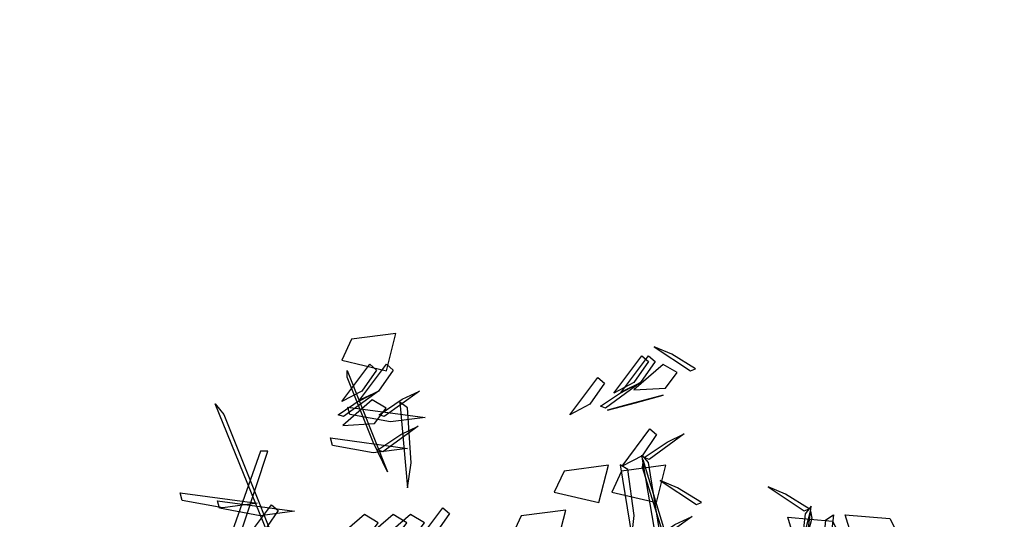
# Model space of a CAD drawing. Units: millimetres. Extents: x 174768 to 356833, y 1662592 to 3328011.
# Drawn here: x 176179 to 176181, y 1663349 to 1663350 of the extents above; entities that cross this region are included whole.
import ezdxf

# ---------------------------------------------------------------- set-up
doc = ezdxf.new("R2010")
doc.units = ezdxf.units.MM
doc.layers.add('J-E-GABARITOS', color=7, linetype='Continuous')
doc.layers.add('J-TEXTOS', color=4, linetype='Continuous')

# ---------------------------------------------------------------- blocks, each defined once
blk = doc.blocks.new('A$C4B1E6133')
at = {"layer": 'J-E-GABARITOS', "color": 104, "linetype": 'Continuous'}
for points in [[(0.7919, 4.1246, -0.5779), (0.8946, 4.1005, -0.5577), (0.9165, 4.1862, -0.6296), (0.8143, 4.173, -0.6185)], [(1.5094, 4.1552, 0.0735), (1.5926, 4.1003, -0.018), (1.6041, 4.105, 0.0546), (1.5497, 4.1382, 0.096)], [(1.4629, 4.0734, -0.3612), (1.4171, 4.0493, -0.2671), (1.481, 4.135, -0.2275), (1.4964, 4.1218, -0.3291)], [(1.4783, 4.0734, -2.8083), (1.4324, 4.0493, -2.7141), (1.4964, 4.135, -2.6746), (1.5118, 4.1218, -2.7762)], [(0.8382, 4.0537, -1.0128), (0.7924, 4.0296, -0.9187), (0.8563, 4.1153, -0.8791), (0.8718, 4.1021, -0.9807)], [(0.8643, 3.9366, -1.3948), (0.8043, 4.0856, -1.3588), (0.8046, 4.1013, -1.34), (0.8968, 3.8686, -1.3997)], [(0.8764, 4.0537, -0.0352), (0.8306, 4.0296, 0.0589), (0.8945, 4.1153, 0.0985), (0.91, 4.1021, -0.0031)], [(1.5301, 4.1152, -2.2814), (1.4624, 4.0566, -2.18), (1.5355, 4.0608, -2.1873), (1.562, 4.0964, -2.2489)], [(1.3618, 4.0236, -3.2383), (1.3159, 3.9995, -3.1441), (1.3798, 4.0852, -3.1045), (1.3953, 4.072, -3.2061)], [(1.4783, 4.0734, -0.761), (1.3976, 4.0149, -0.8525), (1.3859, 4.0191, -0.7799), (1.4388, 4.0547, -0.7385)], [(0.8764, 4.0537, -0.0352), (0.7958, 3.9952, -0.1266), (0.7841, 3.9994, -0.0541), (0.8369, 4.035, -0.0127)], [(0.9702, 4.0537, -3.3622), (0.8896, 3.9952, -3.4536), (0.8779, 3.9994, -3.3811), (0.9307, 4.035, -3.3397)], [(0.8621, 4.0334, -2.8064), (0.7944, 3.9748, -2.705), (0.8675, 3.979, -2.7123), (0.894, 4.0146, -2.774)], [(0.9513, 3.8893, -2.953), (0.9427, 4.0153, -3.0587), (0.9254, 4.0285, -3.0698), (0.9427, 3.8318, -2.9047)], [(1.5301, 4.0443, -2.2814), (1.4412, 4.0204, -2.4411), (1.4026, 4.0101, -2.3491), (1.4663, 4.0272, -2.2692)], [(0.6781, 3.59, 0.2731), (0.5011, 4.0247, 0.4933), (0.5213, 3.9998, 0.5033), (0.6948, 3.565, 0.2752)], [(0.806, 4.017, -0.7796), (0.9832, 3.9932, -0.8246), (0.9041, 3.9829, -0.8855), (0.8106, 3.9999, -0.8443)], [(0.9672, 3.9731, -1.7661), (0.8865, 3.9145, -1.8575), (0.8748, 3.9187, -1.7849), (0.9277, 3.9543, -1.7435)], [(1.4816, 3.9054, -3.1723), (1.4357, 3.8813, -3.0781), (1.4996, 3.967, -3.0386), (1.5151, 3.9538, -3.1401)], [(0.7661, 3.9461, -0.8994), (0.9432, 3.9223, -0.9444), (0.8642, 3.912, -1.0053), (0.7706, 3.929, -0.9641)], [(1.5787, 3.9553, -2.394), (1.498, 3.8968, -2.4854), (1.4864, 3.901, -2.4129), (1.5392, 3.9366, -2.3715)], [(0.458, 3.4177, -1.1091), (0.6225, 3.9155, -1.6069), (0.6051, 3.9155, -1.6069), (0.4205, 3.3912, -1.0826)], [(1.5434, 3.5444, -0.6742), (1.4814, 3.9066, -0.5742), (1.496, 3.8899, -0.5523), (1.5515, 3.5444, -0.6557)], [(1.5946, 3.5333, -2.4583), (1.4839, 3.8956, -2.4188), (1.4816, 3.8789, -2.3925), (1.5895, 3.5333, -2.4388)], [(1.2799, 3.8219, -1.1169), (1.3827, 3.7978, -1.0967), (1.4046, 3.8835, -1.1686), (1.3024, 3.8703, -1.1575)], [(1.4119, 3.8219, -1.5527), (1.5147, 3.7978, -1.5325), (1.5365, 3.8835, -1.6044), (1.4344, 3.8703, -1.5934)], [(1.4639, 3.768, -2.0464), (1.4493, 3.8737, -2.1718), (1.4314, 3.8848, -2.1843), (1.458, 3.7198, -1.9886)], [(1.5231, 3.8483, -2.7378), (1.6063, 3.7934, -2.8293), (1.6178, 3.7981, -2.7567), (1.5634, 3.8313, -2.7153)], [(1.771, 3.8339, -0.7138), (1.8541, 3.779, -0.8052), (1.8656, 3.7837, -0.7327), (1.8113, 3.8169, -0.6913)], [(0.4207, 3.82, -0.2239), (0.5979, 3.7961, -0.269), (0.5188, 3.7858, -0.3298), (0.4253, 3.8029, -0.2886)], [(0.5066, 3.8018, -1.2293), (0.6838, 3.778, -1.2743), (0.6047, 3.7677, -1.3352), (0.5112, 3.7847, -1.294)], [(0.6125, 3.7309, 1.8199), (0.5667, 3.7069, 1.9141), (0.6306, 3.7925, 1.9536), (0.6461, 3.7794, 1.852)], [(1.0058, 3.7244, -1.0515), (0.96, 3.7004, -0.9573), (1.0239, 3.786, -0.9177), (1.0393, 3.7729, -1.0193)], [(1.1818, 3.7189, -0.5779), (1.2846, 3.6948, -0.5577), (1.3065, 3.7805, -0.6296), (1.2043, 3.7674, -0.6185)], [(1.7739, 3.4116, -0.7781), (1.8684, 3.7784, -0.7386), (1.8714, 3.7618, -0.7123), (1.779, 3.4118, -0.7586)], [(1.8245, 3.4249, 1.006), (1.8703, 3.7896, 1.106), (1.8565, 3.7722, 1.1279), (1.8164, 3.4246, 1.0245)], [(0.8439, 3.7701, -1.2516), (0.7762, 3.7116, -1.1503), (0.8493, 3.7158, -1.1575), (0.8759, 3.7514, -1.2192)], [(0.9099, 3.7701, -1.4635), (0.8422, 3.7116, -1.3621), (0.9153, 3.7158, -1.3694), (0.9418, 3.7514, -1.431)], [(0.9499, 3.7701, -1.9393), (0.8821, 3.7116, -1.8379), (0.9552, 3.7158, -1.8452), (0.9818, 3.7514, -1.9068)], [(1.5964, 3.7662, -0.2071), (1.5157, 3.7077, -0.2985), (1.504, 3.7119, -0.226), (1.5568, 3.7475, -0.1846)], [(1.9435, 3.708, 0.1275), (1.842, 3.6794, 0.1477), (1.8163, 3.764, 0.0758), (1.9189, 3.7554, 0.0868)], [(1.894, 3.6519, -0.3662), (1.9039, 3.7581, -0.4916), (1.9213, 3.77, -0.5041), (1.9021, 3.604, -0.3084)], [(2.0754, 3.7139, 0.5633), (1.9738, 3.6853, 0.5835), (1.9481, 3.7699, 0.5116), (2.0508, 3.7613, 0.5227)]]:
    blk.add_3dface(points, dxfattribs=at)

msp = doc.modelspace()

# ---------------------------------------------------------------- linework, layer by layer
at = {"layer": 'J-TEXTOS'}
msp.add_circle((175920.8404, 1663744.8065), 1152.9766, dxfattribs=at)

# ---------------------------------------------------------------- block references
msp.add_blockref('A$C4B1E6133', (176179.0232, 1663345.0437))

doc.saveas('drawing.dxf')
